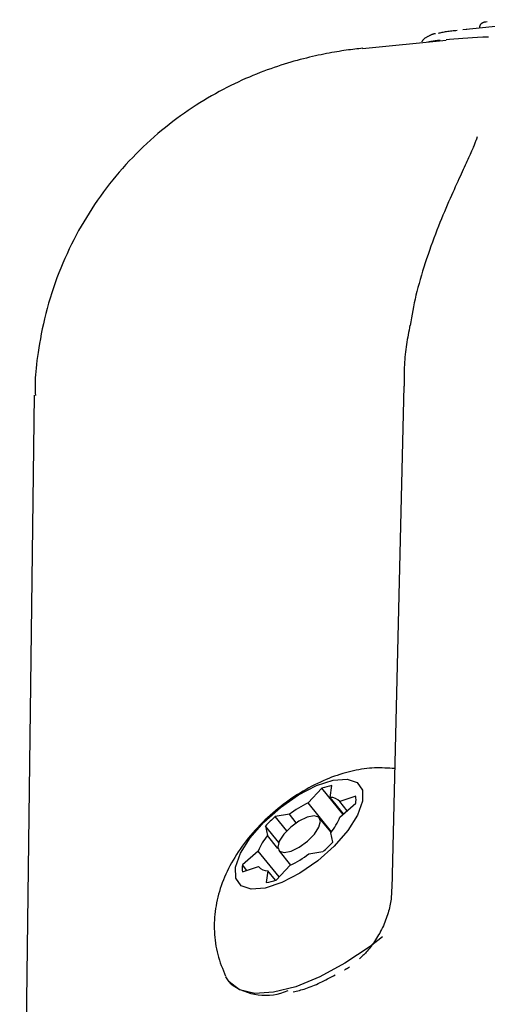
# Model space of a CAD drawing. Extents: x -1195 to 18891, y -1967 to 2489.
# Drawn here: x 745 to 772, y 2140 to 2197 of the extents above; entities that cross this region are included whole.
import ezdxf

# ---------------------------------------------------------------- set-up
doc = ezdxf.new("R2010")
doc.units = 0

msp = doc.modelspace()

# ---------------------------------------------------------------- linework, layer by layer
at = {"color": 7, "linetype": 'Continuous'}
for p, q in [((771.76, 2196.88), (771.671, 2196.871)), ((770.352, 2196.441), (770.58, 2196.467)), ((769.388, 2195.816), (764.57, 2195.333)), ((769.578, 2195.87), (769.385, 2195.85)), ((766.947, 2175.872), (766.263, 2146.919)), ((745.65, 2175.349), (744.809, 2111.069)), ((762.233, 2152.696), (761.429, 2151.843)), ((763.454, 2151.186), (762.233, 2152.696)), ((762.708, 2152.166), (762.804, 2152.84)), ((763.481, 2151.21), (762.708, 2152.166)), ((764.176, 2152.231), (763.256, 2151.923)), ((762.778, 2150.175), (761.429, 2151.843)), ((763.686, 2151.391), (763.256, 2151.923)), ((763.27, 2151.024), (764.182, 2151.829)), ((760.352, 2151.189), (759.537, 2151.058)), ((760.201, 2150.237), (759.537, 2151.058)), ((760.748, 2150.7), (760.352, 2151.189)), ((762.76, 2150.151), (762.081, 2150.99)), ((758.972, 2150.512), (759.088, 2149.967)), ((759.739, 2149.564), (758.972, 2150.512)), ((759.694, 2149.217), (759.088, 2149.967)), ((762.857, 2149.582), (762.741, 2150.127)), ((759.748, 2149.104), (760.428, 2148.264)), ((758.559, 2149.07), (757.647, 2148.265)), ((759.766, 2147.578), (758.559, 2149.07)), ((761.477, 2148.905), (762.292, 2149.036)), ((757.904, 2147.947), (757.647, 2148.265)), ((757.654, 2147.863), (758.574, 2148.171)), ((759.596, 2147.398), (760.4, 2148.251)), ((759.121, 2147.928), (759.025, 2147.254)), ((759.559, 2147.386), (759.121, 2147.928)), ((756.881, 2141.519), (756.938, 2141.448))]:
    msp.add_line(p, q, dxfattribs=at)
for points in [[(777.578, 2197.011), (777.245, 2196.993), (776.907, 2196.975), (776.563, 2196.956), (776.207, 2196.935), (775.836, 2196.911), (775.447, 2196.885), (775.036, 2196.855), (774.598, 2196.821), (774.132, 2196.783), (773.641, 2196.74), (773.127, 2196.694), (772.594, 2196.645), (772.047, 2196.593), (771.489, 2196.54), (770.923, 2196.485), (770.353, 2196.43)], [(771.678, 2196.873), (771.672, 2196.872), (771.665, 2196.872), (771.659, 2196.871), (771.652, 2196.87), (771.646, 2196.869), (771.638, 2196.868), (771.63, 2196.867), (771.622, 2196.866), (771.613, 2196.864), (771.603, 2196.862), (771.592, 2196.86), (771.581, 2196.857), (771.57, 2196.854), (771.558, 2196.851), (771.546, 2196.847), (771.533, 2196.842), (771.52, 2196.837), (771.507, 2196.831), (771.494, 2196.825), (771.481, 2196.818), (771.468, 2196.811), (771.455, 2196.804), (771.443, 2196.796), (771.431, 2196.788), (771.42, 2196.78), (771.41, 2196.772), (771.4, 2196.763), (771.391, 2196.755), (771.383, 2196.746), (771.375, 2196.737), (771.368, 2196.729), (771.361, 2196.72), (771.355, 2196.711), (771.349, 2196.703), (771.344, 2196.694), (771.34, 2196.686), (771.336, 2196.678), (771.332, 2196.67), (771.329, 2196.661), (771.327, 2196.653), (771.325, 2196.645), (771.323, 2196.637), (771.322, 2196.629), (771.321, 2196.621), (771.32, 2196.613), (771.32, 2196.605), (771.32, 2196.597), (771.319, 2196.589)], [(768.943, 2196.237), (768.999, 2196.25), (769.055, 2196.262), (769.112, 2196.275), (769.17, 2196.287), (769.229, 2196.299), (769.291, 2196.31), (769.355, 2196.321), (769.421, 2196.332), (769.49, 2196.342), (769.562, 2196.352), (769.637, 2196.361), (769.713, 2196.37), (769.79, 2196.379), (769.869, 2196.388), (769.949, 2196.396), (770.029, 2196.405)], [(768.787, 2196.21), (768.774, 2196.207), (768.76, 2196.204), (768.747, 2196.201), (768.733, 2196.198), (768.719, 2196.194), (768.704, 2196.191), (768.689, 2196.187), (768.673, 2196.183), (768.657, 2196.179), (768.641, 2196.174), (768.623, 2196.169), (768.605, 2196.163), (768.585, 2196.157), (768.565, 2196.149), (768.544, 2196.141), (768.521, 2196.131), (768.497, 2196.12), (768.472, 2196.108), (768.446, 2196.095), (768.419, 2196.081), (768.391, 2196.066), (768.363, 2196.051), (768.334, 2196.036), (768.306, 2196.02), (768.277, 2196.004), (768.248, 2195.988), (768.22, 2195.972), (768.193, 2195.956), (768.167, 2195.94), (768.142, 2195.923), (768.119, 2195.905), (768.098, 2195.887), (768.079, 2195.869), (768.062, 2195.85), (768.047, 2195.83), (768.033, 2195.81), (768.02, 2195.79), (768.008, 2195.77), (767.997, 2195.749), (767.986, 2195.729)], [(769.037, 2195.815), (768.991, 2195.811), (768.946, 2195.806), (768.901, 2195.802), (768.857, 2195.797), (768.812, 2195.792), (768.767, 2195.786), (768.723, 2195.781), (768.679, 2195.774), (768.636, 2195.768), (768.593, 2195.76), (768.55, 2195.753), (768.507, 2195.745), (768.465, 2195.737), (768.422, 2195.729), (768.38, 2195.72), (768.338, 2195.712)], [(771.83, 2196.011), (771.509, 2195.996), (771.204, 2195.979), (770.913, 2195.962), (770.633, 2195.944), (770.361, 2195.926), (770.096, 2195.907), (769.836, 2195.889), (769.578, 2195.87)], [(764.58, 2195.363), (764.466, 2195.35), (764.352, 2195.338), (764.237, 2195.324), (764.121, 2195.31), (764.003, 2195.296), (763.882, 2195.281), (763.759, 2195.264), (763.633, 2195.247), (763.503, 2195.228), (763.369, 2195.208), (763.233, 2195.186), (763.092, 2195.163), (762.948, 2195.138), (762.801, 2195.112), (762.651, 2195.084), (762.497, 2195.055), (762.34, 2195.024), (762.18, 2194.991), (762.017, 2194.956), (761.851, 2194.92), (761.682, 2194.882), (761.511, 2194.842), (761.337, 2194.8), (761.161, 2194.755), (760.983, 2194.709), (760.802, 2194.66), (760.619, 2194.61), (760.434, 2194.556), (760.247, 2194.501), (760.058, 2194.443), (759.866, 2194.382), (759.672, 2194.318), (759.476, 2194.252), (759.278, 2194.183), (759.077, 2194.111), (758.875, 2194.036), (758.67, 2193.957), (758.464, 2193.876), (758.256, 2193.791), (758.046, 2193.703), (757.834, 2193.611), (757.62, 2193.515), (757.405, 2193.416), (757.188, 2193.314), (756.97, 2193.207), (756.751, 2193.097), (756.531, 2192.983), (756.31, 2192.865), (756.088, 2192.743), (755.865, 2192.617), (755.642, 2192.487), (755.419, 2192.353), (755.195, 2192.215), (754.972, 2192.074), (754.749, 2191.928), (754.526, 2191.778), (754.304, 2191.624), (754.082, 2191.466), (753.861, 2191.305), (753.641, 2191.139), (753.422, 2190.97), (753.205, 2190.797), (752.988, 2190.62), (752.774, 2190.439), (752.561, 2190.254), (752.349, 2190.066), (752.14, 2189.875), (751.933, 2189.679), (751.728, 2189.48), (751.525, 2189.278), (751.324, 2189.072), (751.126, 2188.863), (750.93, 2188.651), (750.737, 2188.435), (750.547, 2188.216), (750.359, 2187.994), (750.174, 2187.769), (749.992, 2187.54), (749.814, 2187.309), (749.638, 2187.075), (749.465, 2186.838), (749.296, 2186.598), (749.13, 2186.355), (748.968, 2186.11), (748.808, 2185.862), (748.653, 2185.612), (748.501, 2185.359), (748.352, 2185.103), (748.207, 2184.845), (748.066, 2184.585), (747.928, 2184.322), (747.794, 2184.057), (747.664, 2183.789), (747.537, 2183.518), (747.414, 2183.245), (747.294, 2182.968), (747.178, 2182.689), (747.065, 2182.407), (746.956, 2182.122), (746.852, 2181.835), (746.751, 2181.545), (746.655, 2181.253), (746.563, 2180.959), (746.476, 2180.662), (746.394, 2180.364), (746.317, 2180.065), (746.244, 2179.767), (746.176, 2179.471), (746.113, 2179.179), (746.055, 2178.893), (746.001, 2178.613), (745.952, 2178.341), (745.907, 2178.079), (745.867, 2177.827), (745.831, 2177.586), (745.8, 2177.355), (745.773, 2177.134), (745.75, 2176.925), (745.732, 2176.727), (745.718, 2176.54), (745.708, 2176.365), (745.702, 2176.199), (745.699, 2176.043), (745.699, 2175.894), (745.701, 2175.751), (745.704, 2175.612), (745.709, 2175.476), (745.714, 2175.342)], [(771.177, 2190.244), (771.178, 2190.249), (771.179, 2190.254), (771.18, 2190.257), (771.18, 2190.259), (771.18, 2190.259), (771.179, 2190.257), (771.177, 2190.251), (771.174, 2190.243), (771.17, 2190.23), (771.165, 2190.214), (771.159, 2190.193), (771.152, 2190.169), (771.143, 2190.141), (771.132, 2190.11), (771.12, 2190.075), (771.106, 2190.035), (771.09, 2189.993), (771.072, 2189.946), (771.052, 2189.896), (771.03, 2189.841), (771.006, 2189.783), (770.98, 2189.72), (770.952, 2189.652), (770.921, 2189.58), (770.888, 2189.503), (770.852, 2189.422), (770.814, 2189.336), (770.774, 2189.246), (770.732, 2189.151), (770.688, 2189.052), (770.641, 2188.949), (770.592, 2188.842), (770.541, 2188.73), (770.488, 2188.615), (770.433, 2188.495), (770.376, 2188.371), (770.316, 2188.242), (770.255, 2188.109), (770.192, 2187.971), (770.126, 2187.828), (770.059, 2187.681), (769.989, 2187.528), (769.918, 2187.37), (769.845, 2187.208), (769.77, 2187.041), (769.693, 2186.868), (769.615, 2186.691), (769.536, 2186.509), (769.455, 2186.322), (769.372, 2186.13), (769.289, 2185.933), (769.205, 2185.731), (769.119, 2185.524), (769.034, 2185.312), (768.947, 2185.095), (768.861, 2184.873), (768.774, 2184.646), (768.688, 2184.415), (768.601, 2184.181), (768.516, 2183.943), (768.432, 2183.704), (768.349, 2183.464), (768.267, 2183.223), (768.188, 2182.983), (768.111, 2182.744), (768.036, 2182.506), (767.964, 2182.269), (767.894, 2182.034), (767.829, 2181.802), (767.766, 2181.571), (767.708, 2181.343), (767.653, 2181.117), (767.603, 2180.894), (767.556, 2180.674), (767.513, 2180.455), (767.473, 2180.238), (767.434, 2180.023), (767.397, 2179.809), (767.362, 2179.595), (767.326, 2179.382)], [(767.303, 2179.388), (767.277, 2179.252), (767.251, 2179.115), (767.225, 2178.978), (767.2, 2178.841), (767.175, 2178.703), (767.151, 2178.564), (767.128, 2178.424), (767.106, 2178.282), (767.085, 2178.14), (767.065, 2177.996), (767.047, 2177.85), (767.03, 2177.704), (767.015, 2177.556), (767.002, 2177.407), (766.991, 2177.257), (766.982, 2177.106), (766.976, 2176.953), (766.971, 2176.801), (766.968, 2176.647), (766.967, 2176.492), (766.967, 2176.338), (766.968, 2176.182), (766.97, 2176.027), (766.972, 2175.871)], [(766.426, 2153.824), (766.282, 2153.834), (766.137, 2153.843), (765.993, 2153.851), (765.848, 2153.858), (765.702, 2153.863), (765.557, 2153.865), (765.41, 2153.864), (765.263, 2153.86), (765.115, 2153.852), (764.966, 2153.84), (764.817, 2153.825), (764.666, 2153.805), (764.515, 2153.783), (764.363, 2153.757), (764.21, 2153.728), (764.055, 2153.695), (763.9, 2153.66), (763.744, 2153.622), (763.587, 2153.58), (763.429, 2153.535), (763.27, 2153.487), (763.111, 2153.435), (762.951, 2153.38), (762.79, 2153.321), (762.628, 2153.258), (762.466, 2153.192), (762.303, 2153.123), (762.14, 2153.049), (761.976, 2152.972), (761.812, 2152.891), (761.648, 2152.807), (761.484, 2152.719), (761.32, 2152.627), (761.156, 2152.532), (760.992, 2152.433), (760.828, 2152.331), (760.665, 2152.225), (760.502, 2152.116), (760.341, 2152.003), (760.18, 2151.887), (760.02, 2151.768), (759.861, 2151.645), (759.703, 2151.519), (759.547, 2151.391), (759.393, 2151.259), (759.241, 2151.125), (759.09, 2150.988), (758.942, 2150.849), (758.797, 2150.707), (758.654, 2150.563), (758.514, 2150.416), (758.377, 2150.268), (758.243, 2150.118), (758.113, 2149.967), (757.985, 2149.813), (757.862, 2149.659), (757.742, 2149.502), (757.626, 2149.345), (757.514, 2149.187), (757.406, 2149.027), (757.301, 2148.867), (757.201, 2148.706), (757.105, 2148.545), (757.013, 2148.382), (756.926, 2148.22), (756.842, 2148.057), (756.763, 2147.893), (756.687, 2147.729), (756.616, 2147.566), (756.549, 2147.401), (756.486, 2147.237), (756.428, 2147.073), (756.373, 2146.908), (756.322, 2146.743), (756.275, 2146.578), (756.232, 2146.414), (756.194, 2146.248), (756.159, 2146.083), (756.128, 2145.918), (756.102, 2145.752), (756.079, 2145.586), (756.061, 2145.42), (756.046, 2145.254), (756.035, 2145.087), (756.028, 2144.921), (756.026, 2144.754), (756.027, 2144.588), (756.031, 2144.421), (756.04, 2144.254), (756.053, 2144.088), (756.07, 2143.922), (756.091, 2143.756), (756.117, 2143.592), (756.147, 2143.428), (756.183, 2143.265), (756.223, 2143.103), (756.269, 2142.943), (756.319, 2142.785), (756.373, 2142.627), (756.43, 2142.47), (756.49, 2142.314), (756.552, 2142.159), (756.615, 2142.004), (756.679, 2141.849)], [(766.251, 2146.922), (766.248, 2146.833), (766.245, 2146.744), (766.241, 2146.655), (766.236, 2146.565), (766.23, 2146.474), (766.223, 2146.382), (766.213, 2146.289), (766.201, 2146.195), (766.187, 2146.099), (766.17, 2146.002), (766.15, 2145.903), (766.128, 2145.804), (766.103, 2145.703), (766.076, 2145.601), (766.046, 2145.498), (766.014, 2145.394), (765.979, 2145.289), (765.942, 2145.184), (765.903, 2145.079), (765.862, 2144.973), (765.817, 2144.867), (765.771, 2144.761), (765.722, 2144.655), (765.67, 2144.55), (765.616, 2144.445), (765.56, 2144.341), (765.501, 2144.239), (765.442, 2144.138), (765.381, 2144.039), (765.319, 2143.943), (765.257, 2143.849), (765.195, 2143.759), (765.133, 2143.672), (765.072, 2143.589), (765.012, 2143.511), (764.953, 2143.436), (764.895, 2143.366), (764.839, 2143.3), (764.785, 2143.239), (764.734, 2143.182), (764.685, 2143.131), (764.639, 2143.084), (764.595, 2143.041), (764.552, 2143.001), (764.511, 2142.964), (764.471, 2142.928), (764.431, 2142.894), (764.392, 2142.86)], [(765.726, 2144.131), (765.006, 2143.573), (763.558, 2142.6)], [(763.558, 2142.6), (762.107, 2141.813), (760.717, 2141.246), (759.447, 2140.925), (758.355, 2140.864), (757.486, 2141.065), (756.88, 2141.519), (756.697, 2141.809)], [(763.53, 2142.22), (763.546, 2142.229), (763.561, 2142.237), (763.577, 2142.245), (763.593, 2142.254), (763.61, 2142.263), (763.627, 2142.272), (763.644, 2142.281), (763.662, 2142.292), (763.68, 2142.302), (763.699, 2142.314), (763.719, 2142.325), (763.738, 2142.337), (763.758, 2142.35), (763.779, 2142.362), (763.799, 2142.375), (763.82, 2142.388)], [(760.574, 2140.943), (760.663, 2140.965), (760.752, 2140.987), (760.842, 2141.009), (760.932, 2141.033), (761.023, 2141.058), (761.116, 2141.084), (761.21, 2141.113), (761.305, 2141.143), (761.402, 2141.177), (761.501, 2141.213), (761.602, 2141.251), (761.704, 2141.293), (761.808, 2141.336), (761.912, 2141.382), (762.018, 2141.43), (762.125, 2141.481), (762.233, 2141.533), (762.341, 2141.588), (762.45, 2141.644), (762.56, 2141.702), (762.67, 2141.76), (762.781, 2141.82), (762.891, 2141.88), (763.002, 2141.94)]]:
    msp.add_lwpolyline(points, dxfattribs=at)
for points in [[(760.951, 2147.789), (759.91, 2147.249), (758.95, 2146.935), (758.149, 2146.874), (757.573, 2147.07), (757.267, 2147.506), (757.256, 2148.149), (757.542, 2148.946), (758.101, 2149.831), (758.888, 2150.734), (759.839, 2151.582), (760.878, 2152.305), (761.919, 2152.845), (762.879, 2153.159), (763.68, 2153.22), (764.256, 2153.024), (764.563, 2152.587), (764.573, 2151.945), (764.287, 2151.148), (763.728, 2150.263), (762.941, 2149.359), (761.99, 2148.512)], [(760.902, 2150.8), (760.432, 2150.456), (760.036, 2150.051), (759.773, 2149.645), (759.684, 2149.3), (759.783, 2149.068), (760.053, 2148.986), (760.455, 2149.066), (760.927, 2149.294), (761.397, 2149.638), (761.793, 2150.043), (762.056, 2150.449), (762.145, 2150.794), (762.046, 2151.025), (761.776, 2151.108), (761.374, 2151.028)]]:
    msp.add_lwpolyline(points, close=True, dxfattribs=at)
for centre, radius, start, end in [((763.457, 2149.055), 3.841, 99.784, 108.5859), ((762.72, 2151.455), 0.711, 41.1259, 90.9383), ((762.975, 2152.01), 1.22, 351.4652, 10.4032), ((764.146, 2146.156), 6.302, 115.5431, 127.0095), ((765.566, 2144.253), 9.091, 131.5399, 136.4925), ((759.969, 2152.366), 3.564, 321.0805, 337.8834), ((761.86, 2147.728), 3.564, 141.0805, 157.8834), ((756.264, 2155.841), 9.091, 311.5399, 316.4925), ((757.683, 2153.938), 6.302, 295.5431, 307.0095), ((758.854, 2148.084), 1.22, 171.4652, 190.4032), ((759.109, 2148.639), 0.711, 221.1259, 270.9383), ((758.372, 2151.039), 3.841, 279.784, 288.5859), ((758.968, 2144.064), 3.311, 232.185, 293.4849)]:
    msp.add_arc(centre, radius, start, end, dxfattribs=at)

doc.saveas('drawing.dxf')
